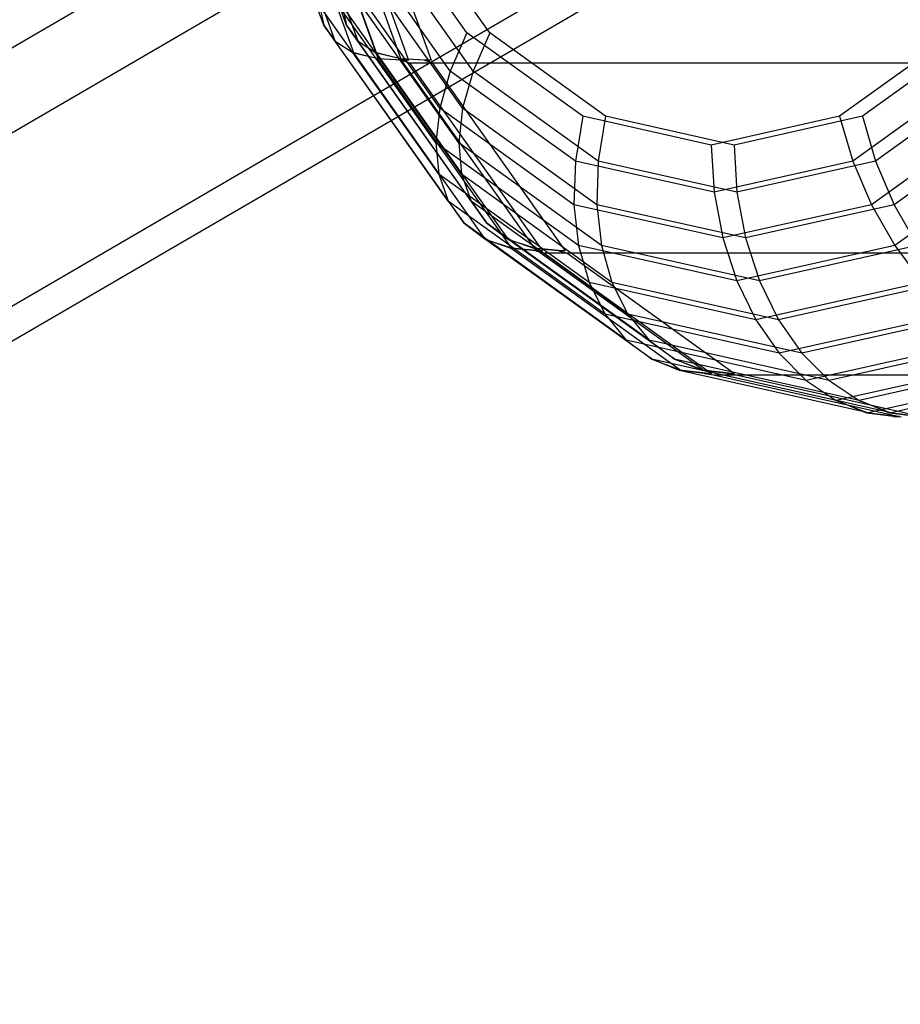
# Model space of a CAD drawing. Extents: x -638 to 4014, y -1938 to 2330.
# Drawn here: x 2754 to 2771, y -29 to -10 of the extents above; entities that cross this region are included whole.
import ezdxf

# ---------------------------------------------------------------- set-up
doc = ezdxf.new("R2010")
doc.units = 0
doc.layers.get('0').update_dxf_attribs({"linetype": 'CONTINUOUS'})
doc.layers.add('1', color=7, linetype='CONTINUOUS')
doc.layers.add('EINBETONIERTE_PFOSTEN_MIT_', color=4, linetype='CONTINUOUS')
doc.dimstyles.get("Standard").update_dxf_attribs({"dimtxt": 0.18, "dimasz": 0.18, "dimexe": 0.18, "dimexo": 0.0625, "dimgap": 0.09, "dimtad": 0, "dimtih": 1, "dimtoh": 1, "dimzin": 0, "dimcen": 0.09, "dimazin": 3, "dimtfac": 1, "dimtofl": 0, "dimtmove": 0, "dimatfit": 3})

# ---------------------------------------------------------------- blocks, each defined once
blk = doc.blocks.new('DIMENSION2')
at = {"layer": 'EINBETONIERTE_PFOSTEN_MIT_', "color": 3}
for p, q in [((3983.302423, 1862.5), (3908.302423, 1937.5)), ((3945.802423, 230.159399), (3945.802423, 1900)), ((3945.802423, -1900), (3945.802423, -205.994447)), ((3983.302423, -1937.5), (3908.302423, -1862.5))]:
    blk.add_line(p, q, dxfattribs=at)
at = {"layer": 'EINBETONIERTE_PFOSTEN_MIT_', "color": 4}
for p, q in [((3425.005359, 1900), (3983.302423, 1900)), ((3425.005359, -1900), (3983.302423, -1900))]:
    blk.add_line(p, q, dxfattribs=at)
at = {"layer": 'EINBETONIERTE_PFOSTEN_MIT_', "width": 0.6}
blk.add_text('3,80_m', height=4, rotation=90, dxfattribs=at).set_placement((4012.484663, -195.609832))
blk = doc.blocks.new('DIMENSION10')
at = {"color": 4}
for p, q in [((3125.005383, 0.002477), (3708.281127, 0.002477)), ((3525.005359, -1900), (3708.281127, -1900))]:
    blk.add_line(p, q, dxfattribs=at)
at = {"color": 3}
for p, q in [((3670.781127, 0.002477), (3657.757514, -73.858105)), ((3670.781127, -771.713742), (3670.781127, 0.002477)), ((3683.80474, -73.858105), (3670.781127, 0.002477)), ((3657.757514, -73.858105), (3683.80474, -73.858105)), ((3670.781127, -1900), (3670.781127, -1023.713742)), ((3657.757514, -1826.139419), (3670.781127, -1900)), ((3683.80474, -1826.139419), (3657.757514, -1826.139419)), ((3670.781127, -1900), (3683.80474, -1826.139419))]:
    blk.add_line(p, q, dxfattribs=at)
at = {"width": 0.6}
blk.add_text('1900', height=3, rotation=90, dxfattribs=at).set_placement((3723.949442, -1017.713742))

msp = doc.modelspace()

# ---------------------------------------------------------------- linework, layer by layer
at = {"color": 0}
for p, q in [((2773.614514, 0.471882, 1061.812952), (2340.252744, -251.906544, 599.351071)), ((2774.334086, -3.918554, 1064.797885), (2340.972316, -256.29698, 602.336004)), ((2768.249857, -4.233747, 1072.600629), (2334.888087, -256.612174, 610.138748)), ((2772.111972, -5.867689, 1069.266287), (2338.750202, -258.246116, 606.804406)), ((2759.978982, -10.426693, 1069.801291), (2758.490942, -6.296563, 1071.289331)), ((2760.403246, -10.426693, 1069.377027), (2758.915206, -6.296563, 1070.865067)), ((2760.194271, -10.724192, 1070.595663), (2758.655396, -6.452967, 1072.134538)), ((2760.538401, -10.940407, 1071.368619), (2758.962063, -6.565201, 1072.944957)), ((2760.618535, -10.724192, 1070.171399), (2759.07966, -6.452967, 1071.710274)), ((2760.962665, -10.940407, 1070.944355), (2759.386327, -6.565201, 1072.520693)), ((2760.991565, -11.042816, 1072.106025), (2759.391698, -6.602305, 1073.705892)), ((2761.415829, -11.042816, 1071.681761), (2759.815962, -6.602305, 1073.281628)), ((2759.967059, -6.66255, 1074.358409), (2761.557645, -11.077302, 1072.767822)), ((2760.391323, -6.66255, 1073.934144), (2761.981909, -11.077302, 1072.343558)), ((2762.645509, -10.567042, 1064.608891), (2760.93448, -8.147282, 1066.31992)), ((2763.069773, -10.567042, 1064.184626), (2761.358744, -8.147282, 1065.895656)), ((2762.33386, -11.27822, 1065.027966), (2760.485315, -8.663982, 1066.876511)), ((2762.758124, -11.27822, 1064.603702), (2760.909579, -8.663982, 1066.452247)), ((2762.139105, -11.967788, 1065.541733), (2760.157222, -9.164983, 1067.523616)), ((2762.563369, -11.967788, 1065.117469), (2760.581486, -9.164983, 1067.099352)), ((2762.067162, -12.614796, 1066.134582), (2759.960171, -9.635062, 1068.241572)), ((2762.491426, -12.614796, 1065.710318), (2760.384435, -9.635062, 1067.817308)), ((2759.90015, -10.059935, 1069.008565), (2759.978982, -10.426693, 1069.801291)), ((2762.120217, -13.199584, 1066.788498), (2759.90015, -10.059935, 1069.008565)), ((2760.324414, -10.059935, 1068.584301), (2760.403246, -10.426693, 1069.377027)), ((2762.544481, -13.199584, 1066.364234), (2760.324414, -10.059935, 1068.584301)), ((2759.978982, -10.426693, 1069.801291), (2760.194271, -10.724192, 1070.595663)), ((2762.296659, -13.704383, 1067.483614), (2759.978982, -10.426693, 1069.801291)), ((2760.403246, -10.426693, 1069.377027), (2760.618535, -10.724192, 1070.171399)), ((2762.720923, -13.704383, 1067.05935), (2760.403246, -10.426693, 1069.377027)), ((2762.645509, -10.567042, 1064.608891), (2762.33386, -11.27822, 1065.027966)), ((2764.801532, -12.120624, 1062.452868), (2762.645509, -10.567042, 1064.608891)), ((2763.069773, -10.567042, 1064.184626), (2762.758124, -11.27822, 1064.603702)), ((2765.225796, -12.120624, 1062.028604), (2763.069773, -10.567042, 1064.184626)), ((2771.737494, -10.567042, 1055.516906), (2769.581471, -12.120624, 1057.672929)), ((2772.161758, -10.567042, 1055.092642), (2770.005735, -12.120624, 1057.248665)), ((2760.194271, -10.724192, 1070.595663), (2760.519641, -10.930798, 1071.323189)), ((2762.591125, -14.113856, 1068.198809), (2760.194271, -10.724192, 1070.595663)), ((2760.618535, -10.724192, 1070.171399), (2760.943905, -10.930798, 1070.898925)), ((2763.015389, -14.113856, 1067.774545), (2760.618535, -10.724192, 1070.171399)), ((2760.519641, -10.930798, 1071.323189), (2760.538401, -10.940407, 1071.368619)), ((2760.537715, -10.940901, 1071.369306), (2760.519641, -10.930798, 1071.323189)), ((2762.993265, -14.413574, 1068.913755), (2760.537715, -10.940901, 1071.369306)), ((2760.983565, -11.048581, 1072.114025), (2760.537715, -10.940901, 1071.369306)), ((2760.538401, -10.940407, 1071.368619), (2760.991565, -11.042816, 1072.106025)), ((2760.943905, -10.930798, 1070.898925), (2760.962665, -10.940407, 1070.944355)), ((2760.961979, -10.940901, 1070.945041), (2760.943905, -10.930798, 1070.898925)), ((2763.417529, -14.413574, 1068.489491), (2760.961979, -10.940901, 1070.945041)), ((2761.407829, -11.048581, 1071.689761), (2760.961979, -10.940901, 1070.945041)), ((2760.962665, -10.940407, 1070.944355), (2761.415829, -11.042816, 1071.681761)), ((2763.475762, -14.57308, 1069.621828), (2760.983565, -11.048581, 1072.114025)), ((2761.429993, -11.077302, 1072.64017), (2760.983565, -11.048581, 1072.114025)), ((2760.991565, -11.042816, 1072.106025), (2761.557645, -11.077302, 1072.767822)), ((2763.900026, -14.57308, 1069.197564), (2761.407829, -11.048581, 1071.689761)), ((2761.854257, -11.077302, 1072.215906), (2761.407829, -11.048581, 1071.689761)), ((2761.415829, -11.042816, 1071.681761), (2761.981909, -11.077302, 1072.343558)), ((2761.429993, -11.077302, 1072.64017), (2761.574053, -11.122842, 1072.751415)), ((2761.557645, -11.077302, 1072.767822), (2761.429993, -11.077302, 1072.64017)), ((2761.574053, -11.122842, 1072.751415), (2779.251723, -11.122842, 1090.429084)), ((2761.574053, -11.122842, 1072.751415), (2764.05172, -14.626793, 1070.273748)), ((2761.854257, -11.077302, 1072.215906), (2761.998317, -11.122842, 1072.327151)), ((2761.981909, -11.077302, 1072.343558), (2761.854257, -11.077302, 1072.215906)), ((2761.998317, -11.122842, 1072.327151), (2779.675987, -11.122842, 1090.00482)), ((2761.998317, -11.122842, 1072.327151), (2764.475984, -14.626793, 1069.849483)), ((2762.33386, -11.27822, 1065.027966), (2762.139105, -11.967788, 1065.541733)), ((2764.663162, -12.956664, 1062.698663), (2762.33386, -11.27822, 1065.027966)), ((2762.758124, -11.27822, 1064.603702), (2762.563369, -11.967788, 1065.117469)), ((2765.087426, -12.956664, 1062.274399), (2762.758124, -11.27822, 1064.603702)), ((2772.156569, -11.27822, 1055.205256), (2769.827266, -12.956664, 1057.534559)), ((2772.580833, -11.27822, 1054.780992), (2770.25153, -12.956664, 1057.110295)), ((2762.139105, -11.967788, 1065.541733), (2762.067162, -12.614796, 1066.134582)), ((2764.636422, -13.7673, 1063.044415), (2762.139105, -11.967788, 1065.541733)), ((2762.563369, -11.967788, 1065.117469), (2762.491426, -12.614796, 1065.710318)), ((2765.060686, -13.7673, 1062.620151), (2762.563369, -11.967788, 1065.117469)), ((2772.670336, -11.967788, 1055.010501), (2770.173018, -13.7673, 1057.507819)), ((2773.0946, -11.967788, 1054.586237), (2770.597282, -13.7673, 1057.083555)), ((2764.801532, -12.120624, 1062.452868), (2764.663162, -12.956664, 1062.698663)), ((2767.191502, -12.655952, 1060.062898), (2764.801532, -12.120624, 1062.452868)), ((2765.225796, -12.120624, 1062.028604), (2765.087426, -12.956664, 1062.274399)), ((2767.615766, -12.655952, 1059.638634), (2765.225796, -12.120624, 1062.028604)), ((2769.581471, -12.120624, 1057.672929), (2767.191502, -12.655952, 1060.062898)), ((2770.005735, -12.120624, 1057.248665), (2767.615766, -12.655952, 1059.638634)), ((2769.581471, -12.120624, 1057.672929), (2769.827266, -12.956664, 1057.534559)), ((2770.005735, -12.120624, 1057.248665), (2770.25153, -12.956664, 1057.110295)), ((2762.067162, -12.614796, 1066.134582), (2762.120217, -13.199584, 1066.788498)), ((2764.722124, -14.527903, 1063.479619), (2762.067162, -12.614796, 1066.134582)), ((2762.491426, -12.614796, 1065.710318), (2762.544481, -13.199584, 1066.364234)), ((2765.146388, -14.527903, 1063.055355), (2762.491426, -12.614796, 1065.710318)), ((2773.263185, -12.614796, 1054.938559), (2770.608222, -14.527903, 1057.593521)), ((2767.191502, -12.655952, 1060.062898), (2767.245214, -13.535016, 1060.116611)), ((2767.615766, -12.655952, 1059.638634), (2767.669478, -13.535016, 1059.692347)), ((2764.663162, -12.956664, 1062.698663), (2764.636422, -13.7673, 1063.044415)), ((2767.245214, -13.535016, 1060.116611), (2764.663162, -12.956664, 1062.698663)), ((2765.087426, -12.956664, 1062.274399), (2765.060686, -13.7673, 1062.620151)), ((2767.669478, -13.535016, 1059.692347), (2765.087426, -12.956664, 1062.274399)), ((2769.827266, -12.956664, 1057.534559), (2767.245214, -13.535016, 1060.116611)), ((2770.25153, -12.956664, 1057.110295), (2767.669478, -13.535016, 1059.692347)), ((2769.827266, -12.956664, 1057.534559), (2770.173018, -13.7673, 1057.507819)), ((2770.25153, -12.956664, 1057.110295), (2770.597282, -13.7673, 1057.083555)), ((2762.120217, -13.199584, 1066.788498), (2762.296659, -13.704383, 1067.483614)), ((2764.917665, -15.215363, 1063.991051), (2762.120217, -13.199584, 1066.788498)), ((2762.544481, -13.199584, 1066.364234), (2762.720923, -13.704383, 1067.05935)), ((2765.341929, -15.215363, 1063.566787), (2762.544481, -13.199584, 1066.364234)), ((2767.245214, -13.535016, 1060.116611), (2767.40472, -14.38737, 1060.276117)), ((2767.669478, -13.535016, 1059.692347), (2767.828984, -14.38737, 1059.851853)), ((2762.296659, -13.704383, 1067.483614), (2762.591125, -14.113856, 1068.198809)), ((2765.217102, -15.80879, 1064.563171), (2762.296659, -13.704383, 1067.483614)), ((2762.720923, -13.704383, 1067.05935), (2763.015389, -14.113856, 1067.774545)), ((2765.641366, -15.80879, 1064.138907), (2762.720923, -13.704383, 1067.05935)), ((2764.636422, -13.7673, 1063.044415), (2764.722124, -14.527903, 1063.479619)), ((2767.40472, -14.38737, 1060.276117), (2764.636422, -13.7673, 1063.044415)), ((2765.060686, -13.7673, 1062.620151), (2765.146388, -14.527903, 1063.055355)), ((2767.828984, -14.38737, 1059.851853), (2765.060686, -13.7673, 1062.620151)), ((2770.173018, -13.7673, 1057.507819), (2767.40472, -14.38737, 1060.276117)), ((2770.597282, -13.7673, 1057.083555), (2767.828984, -14.38737, 1059.851853)), ((2770.173018, -13.7673, 1057.507819), (2770.608222, -14.527903, 1057.593521)), ((2770.597282, -13.7673, 1057.083555), (2771.032486, -14.527903, 1057.169257)), ((2762.591125, -14.113856, 1068.198809), (2762.975235, -14.40103, 1068.877986)), ((2765.611337, -16.290154, 1065.178596), (2762.591125, -14.113856, 1068.198809)), ((2763.015389, -14.113856, 1067.774545), (2763.399499, -14.40103, 1068.453722)), ((2766.035602, -16.290154, 1064.754332), (2763.015389, -14.113856, 1067.774545)), ((2762.975235, -14.40103, 1068.877986), (2762.993265, -14.413574, 1068.913755)), ((2762.992808, -14.414219, 1068.914212), (2762.975235, -14.40103, 1068.877986)), ((2766.085322, -16.642616, 1065.821698), (2762.992808, -14.414219, 1068.914212)), ((2763.469501, -14.581934, 1069.628089), (2762.992808, -14.414219, 1068.914212)), ((2762.993265, -14.413574, 1068.913755), (2763.475762, -14.57308, 1069.621828)), ((2763.399499, -14.40103, 1068.453722), (2763.417529, -14.413574, 1068.489491)), ((2763.417072, -14.414219, 1068.489948), (2763.399499, -14.40103, 1068.453722)), ((2766.509586, -16.642616, 1065.397434), (2763.417072, -14.414219, 1068.489948)), ((2763.893765, -14.581934, 1069.203825), (2763.417072, -14.414219, 1068.489948)), ((2763.417529, -14.413574, 1068.489491), (2763.900026, -14.57308, 1069.197564)), ((2767.40472, -14.38737, 1060.276117), (2767.665173, -15.187115, 1060.53657)), ((2767.828984, -14.38737, 1059.851853), (2768.089437, -15.187115, 1060.112306)), ((2766.608193, -16.843605, 1066.489397), (2763.469501, -14.581934, 1069.628089)), ((2763.925423, -14.626793, 1070.14745), (2763.469501, -14.581934, 1069.628089)), ((2763.475762, -14.57308, 1069.621828), (2764.05172, -14.626793, 1070.273748)), ((2767.032457, -16.843605, 1066.065133), (2763.893765, -14.581934, 1069.203825)), ((2764.349687, -14.626793, 1069.723186), (2763.893765, -14.581934, 1069.203825)), ((2763.900026, -14.57308, 1069.197564), (2764.475984, -14.626793, 1069.849483)), ((2763.925423, -14.626793, 1070.14745), (2764.077004, -14.66255, 1070.248463)), ((2764.05172, -14.626793, 1070.273748), (2763.925423, -14.626793, 1070.14745)), ((2764.077004, -14.66255, 1070.248463), (2781.754674, -14.66255, 1087.926133)), ((2764.077004, -14.66255, 1070.248463), (2767.197747, -16.911287, 1067.127721)), ((2764.349687, -14.626793, 1069.723186), (2764.501268, -14.66255, 1069.824199)), ((2764.475984, -14.626793, 1069.849483), (2764.349687, -14.626793, 1069.723186)), ((2764.501268, -14.66255, 1069.824199), (2782.178938, -14.66255, 1087.501869)), ((2764.501268, -14.66255, 1069.824199), (2767.622011, -16.911287, 1066.703457)), ((2764.722124, -14.527903, 1063.479619), (2764.917665, -15.215363, 1063.991051)), ((2767.665173, -15.187115, 1060.53657), (2764.722124, -14.527903, 1063.479619)), ((2765.146388, -14.527903, 1063.055355), (2765.341929, -15.215363, 1063.566787)), ((2768.089437, -15.187115, 1060.112306), (2765.146388, -14.527903, 1063.055355)), ((2770.608222, -14.527903, 1057.593521), (2767.665173, -15.187115, 1060.53657)), ((2771.032486, -14.527903, 1057.169257), (2768.089437, -15.187115, 1060.112306)), ((2770.608222, -14.527903, 1057.593521), (2771.119654, -15.215363, 1057.789062)), ((2764.917665, -15.215363, 1063.991051), (2765.217102, -15.80879, 1064.563171)), ((2768.018659, -15.909953, 1060.890056), (2764.917665, -15.215363, 1063.991051)), ((2765.341929, -15.215363, 1063.566787), (2765.641366, -15.80879, 1064.138907)), ((2768.442923, -15.909953, 1060.465792), (2765.341929, -15.215363, 1063.566787)), ((2767.665173, -15.187115, 1060.53657), (2768.018659, -15.909953, 1060.890056)), ((2771.119654, -15.215363, 1057.789062), (2768.018659, -15.909953, 1060.890056)), ((2768.089437, -15.187115, 1060.112306), (2768.442923, -15.909953, 1060.465792)), ((2771.543918, -15.215363, 1057.364798), (2768.442923, -15.909953, 1060.465792)), ((2765.217102, -15.80879, 1064.563171), (2765.611337, -16.290154, 1065.178596)), ((2768.454438, -16.533919, 1061.325835), (2765.217102, -15.80879, 1064.563171)), ((2765.641366, -15.80879, 1064.138907), (2766.035602, -16.290154, 1064.754332)), ((2768.878702, -16.533919, 1060.901571), (2765.641366, -15.80879, 1064.138907)), ((2768.018659, -15.909953, 1060.890056), (2768.454438, -16.533919, 1061.325835)), ((2768.442923, -15.909953, 1060.465792), (2768.878702, -16.533919, 1060.901571)), ((2771.691774, -15.80879, 1058.088499), (2768.454438, -16.533919, 1061.325835)), ((2772.116038, -15.80879, 1057.664235), (2768.878702, -16.533919, 1060.901571)), ((2765.611337, -16.290154, 1065.178596), (2766.048536, -16.615197, 1065.765154)), ((2768.959268, -17.040055, 1061.830665), (2765.611337, -16.290154, 1065.178596)), ((2766.035602, -16.290154, 1064.754332), (2766.4728, -16.615197, 1065.34089)), ((2769.383533, -17.040055, 1061.406401), (2766.035602, -16.290154, 1064.754332)), ((2772.3072, -16.290154, 1058.482734), (2768.959268, -17.040055, 1061.830665)), ((2772.731464, -16.290154, 1058.05847), (2769.383533, -17.040055, 1061.406401)), ((2766.048536, -16.615197, 1065.765154), (2766.085322, -16.642616, 1065.821698)), ((2766.084814, -16.644027, 1065.822206), (2766.048536, -16.615197, 1065.765154)), ((2769.517812, -17.412982, 1062.389209), (2766.084814, -16.644027, 1065.822206)), ((2766.603958, -16.85536, 1066.493632), (2766.084814, -16.644027, 1065.822206)), ((2766.085322, -16.642616, 1065.821698), (2766.608193, -16.843605, 1066.489397)), ((2766.4728, -16.615197, 1065.34089), (2766.509586, -16.642616, 1065.397434)), ((2766.509078, -16.644027, 1065.397942), (2766.4728, -16.615197, 1065.34089)), ((2769.942076, -17.412982, 1061.964944), (2766.509078, -16.644027, 1065.397942)), ((2767.028222, -16.85536, 1066.069368), (2766.509078, -16.644027, 1065.397942)), ((2766.509586, -16.642616, 1065.397434), (2767.032457, -16.843605, 1066.065133)), ((2768.454438, -16.533919, 1061.325835), (2768.959268, -17.040055, 1061.830665)), ((2768.878702, -16.533919, 1060.901571), (2769.383533, -17.040055, 1061.406401)), ((2772.928445, -16.649036, 1058.978575), (2769.517812, -17.412982, 1062.389209)), ((2773.35271, -16.649036, 1058.554311), (2769.942076, -17.412982, 1061.964944)), ((2770.090225, -17.636247, 1063.007365), (2766.603958, -16.85536, 1066.493632)), ((2767.066293, -16.911287, 1066.996268), (2766.603958, -16.85536, 1066.493632)), ((2766.608193, -16.843605, 1066.489397), (2767.197747, -16.911287, 1067.127721)), ((2770.514489, -17.636247, 1062.583101), (2767.028222, -16.85536, 1066.069368)), ((2767.490557, -16.911287, 1066.572004), (2767.028222, -16.85536, 1066.069368)), ((2767.032457, -16.843605, 1066.065133), (2767.622011, -16.911287, 1066.703457)), ((2767.066293, -16.911287, 1066.996268), (2767.230907, -16.935182, 1067.094561)), ((2767.197747, -16.911287, 1067.127721), (2767.066293, -16.911287, 1066.996268)), ((2767.230907, -16.935182, 1067.094561), (2784.908577, -16.935182, 1084.77223)), ((2767.230907, -16.935182, 1067.094561), (2770.695762, -17.711273, 1063.629706)), ((2767.490557, -16.911287, 1066.572004), (2767.655171, -16.935182, 1066.670296)), ((2767.622011, -16.911287, 1066.703457), (2767.490557, -16.911287, 1066.572004)), ((2767.655171, -16.935182, 1066.670296), (2785.332841, -16.935182, 1084.347966)), ((2767.655171, -16.935182, 1066.670296), (2771.120026, -17.711273, 1063.205442)), ((2768.959268, -17.040055, 1061.830665), (2769.517812, -17.412982, 1062.389209)), ((2769.383533, -17.040055, 1061.406401), (2769.942076, -17.412982, 1061.964944)), ((2773.548683, -16.871835, 1059.548907), (2770.089048, -17.646756, 1063.008542)), ((2773.972947, -16.871835, 1059.124643), (2770.513312, -17.646756, 1062.584278)), ((2769.517812, -17.412982, 1062.389209), (2769.567454, -17.432028, 1062.438851)), ((2769.942076, -17.412982, 1061.964944), (2769.991718, -17.432028, 1062.014587)), ((2769.567454, -17.432028, 1062.438851), (2770.090225, -17.636247, 1063.007365)), ((2770.089048, -17.646756, 1063.008542), (2769.567454, -17.432028, 1062.438851)), ((2769.991718, -17.432028, 1062.014587), (2770.514489, -17.636247, 1062.583101)), ((2770.513312, -17.646756, 1062.584278), (2769.991718, -17.432028, 1062.014587)), ((2770.583923, -17.711273, 1063.517867), (2770.089048, -17.646756, 1063.008542)), ((2770.090225, -17.636247, 1063.007365), (2770.695762, -17.711273, 1063.629706)), ((2771.008187, -17.711273, 1063.093603), (2770.513312, -17.646756, 1062.584278)), ((2770.514489, -17.636247, 1062.583101), (2771.120026, -17.711273, 1063.205442)), ((2770.583923, -17.711273, 1063.517867), (2770.727035, -17.718278, 1063.598432)), ((2770.695762, -17.711273, 1063.629706), (2770.583923, -17.711273, 1063.517867))]:
    msp.add_line(p, q, dxfattribs=at)

# ---------------------------------------------------------------- dimensions: what is measured, and where the dimension line sits
at = {"layer": '1'}
for picture in ['DIMENSION2', 'DIMENSION10']:
    dim = msp.add_linear_dim(base=(0, 0), p1=(0, 0), p2=(0, 0), dimstyle='STANDARD', dxfattribs=at)
    dim.commit()
    dim.dimension.update_dxf_attribs({"geometry": picture, "text_midpoint": (0, 0)})

doc.saveas('drawing.dxf')
